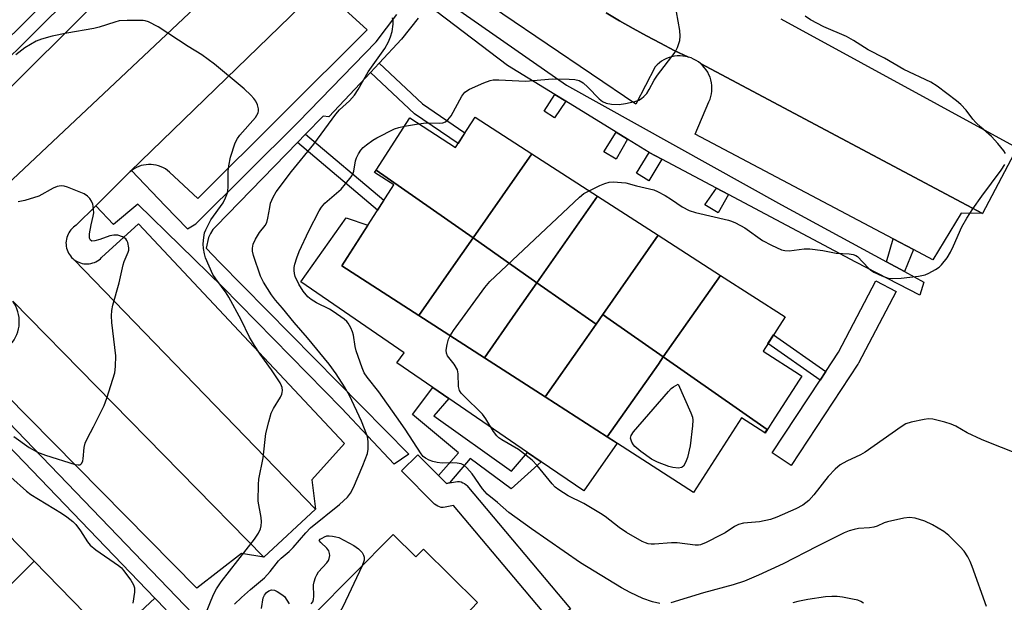
# Model space of a CAD drawing. Units: inches. Extents: x 1255768 to 1261768, y 553452 to 557452.
# Drawn here: x 1257379 to 1257637, y 554159 to 554311 of the extents above; entities that cross this region are included whole.
import ezdxf

# ---------------------------------------------------------------- set-up
doc = ezdxf.new("R2010")
doc.units = ezdxf.units.IN
doc.header["$MEASUREMENT"] = 0
for name, color, linetype in [('BLDG-Footprint', 5, 'Continuous'), ('CULTRL-Pad', 6, 'Continuous'), ('TRANS-Non Street Sidewalk', 7, 'Continuous'), ('TRANS-Parking Lot', 4, 'Continuous'), ('TRANS-Road', 130, 'Continuous'), ('TRANS-Street Sidewalk', 7, 'Continuous'), ('Undefined', 1, 'Continuous')]:
    doc.layers.add(name, color=color, linetype=linetype)

msp = doc.modelspace()

# ---------------------------------------------------------------- linework, layer by layer
at = {"layer": 'BLDG-Footprint'}
for points, elevation in [([(1257513.29, 554276.4), (1257497.91, 554254.43), (1257472.58, 554272.17), (1257481.35, 554285.79), (1257493.33, 554278.07), (1257498.42, 554285.98)], 428.91), ([(1257530.45, 554265.34), (1257514.61, 554242.73), (1257497.91, 554254.43), (1257513.29, 554276.4)], 429.61), ([(1257497.91, 554254.43), (1257492.18, 554246.25), (1257483.73, 554234.19), (1257463.6, 554247.16), (1257477.22, 554268.3), (1257472.18, 554271.55), (1257472.58, 554272.17)], 429.09), ([(1257546.29, 554255.13), (1257531.79, 554234.42), (1257530.04, 554231.93), (1257514.61, 554242.73), (1257530.45, 554265.34)], 430.6), ([(1257514.61, 554242.73), (1257509.04, 554234.77), (1257500.89, 554223.13), (1257483.73, 554234.19), (1257492.18, 554246.25), (1257497.91, 554254.43)], 429.81), ([(1257562.56, 554244.65), (1257547.63, 554223.33), (1257533.78, 554233.03), (1257532.88, 554233.66), (1257531.79, 554234.42), (1257546.29, 554255.13)], 430.94), ([(1257574.14, 554203.51), (1257574.73, 554204.35), (1257547.63, 554223.33), (1257562.56, 554244.65), (1257579.44, 554233.77), (1257573.7, 554224.86), (1257583.24, 554218.71), (1257583.84, 554218.33), (1257583.17, 554217.29), (1257576.03, 554206.21), (1257574.25, 554203.44)], 431.13), ([(1257530.04, 554231.93), (1257526.39, 554226.7), (1257516.74, 554212.92), (1257500.89, 554223.13), (1257509.04, 554234.77), (1257514.61, 554242.73)], 430.56), ([(1257547.63, 554223.33), (1257546.33, 554221.47), (1257533, 554202.44), (1257516.74, 554212.92), (1257526.39, 554226.7), (1257530.04, 554231.93), (1257531.79, 554234.42), (1257532.88, 554233.66), (1257533.78, 554233.03)], 431.08), ([(1257574.14, 554203.51), (1257568.09, 554207.41), (1257555.54, 554187.92), (1257533, 554202.44), (1257546.33, 554221.47), (1257547.63, 554223.33), (1257574.73, 554204.35)], 431.32), ([(1257383.18, 554169.94), (1257364, 554150.92), (1257363.09, 554150.02), (1257361.82, 554151.35), (1257345.09, 554168.86), (1257365.1, 554188.43)], 424.85), ([(1257499.06, 554159.13), (1257476.55, 554135.33), (1257474.33, 554137.6), (1257456.3, 554156.04), (1257477.06, 554176.92), (1257482.94, 554171.07), (1257484.99, 554173.12)], 428.09), ([(1257379.87, 554130.49), (1257361.89, 554147.96), (1257361.45, 554148.39), (1257361.89, 554148.83), (1257363.09, 554150.02), (1257364, 554150.92), (1257383.18, 554169.94), (1257403.18, 554149.48), (1257395.34, 554141.82), (1257398.03, 554139.07), (1257385.24, 554126.56), (1257380.65, 554131.25)], 424.78)]:
    msp.add_lwpolyline(points, close=True, dxfattribs=dict(at, elevation=elevation))
at = {"layer": 'CULTRL-Pad'}
msp.add_lwpolyline([(1257535.57, 554200.79), (1257526.87, 554188.3), (1257515.74, 554195.93), (1257512.18, 554198.36), (1257491.57, 554212.48), (1257487.43, 554215.32), (1257478, 554221.77), (1257479.93, 554224.4), (1257452.86, 554242.98), (1257464.78, 554259.7), (1257470.41, 554257.73), (1257463.6, 554247.16), (1257483.74, 554234.19), (1257500.89, 554223.13), (1257516.74, 554212.92), (1257533, 554202.44)], close=True, dxfattribs=at)
at = {"layer": 'TRANS-Non Street Sidewalk'}
for points in [[(1257471.12, 554297.68), (1257473.39, 554300.11), (1257484.72, 554289.46), (1257495.78, 554281.87), (1257493.98, 554279.08), (1257482.63, 554286.86)], [(1257522.12, 554290.15), (1257519.22, 554285.84), (1257516.52, 554287.53), (1257519.28, 554291.89)], [(1257451.99, 554279.36), (1257454.13, 554281.56), (1257474.62, 554264.26), (1257472.95, 554261.67)], [(1257538.29, 554280.25), (1257535.32, 554275.06), (1257532.11, 554276.9), (1257535.34, 554282.06)], [(1257547.23, 554275.04), (1257543.86, 554269.34), (1257540.58, 554271.33), (1257543.97, 554276.77)], [(1257564.68, 554265.78), (1257561.98, 554261.01), (1257558.51, 554263.09), (1257561.57, 554267.43)], [(1257613, 554251.37), (1257610.63, 554245.64), (1257605.96, 554248.18), (1257607.73, 554254.17)], [(1257590.09, 554219.56), (1257588.58, 554217.28), (1257574.96, 554226.81), (1257576.44, 554229.11)], [(1257491.78, 554190.41), (1257490.98, 554190.25), (1257488.87, 554192.37), (1257494.08, 554198.26), (1257482.08, 554208.3), (1257487.43, 554215.32), (1257491.57, 554212.48), (1257487.69, 554207.9), (1257507.95, 554193.44), (1257512.18, 554198.36), (1257515.74, 554195.93), (1257507.85, 554188.82), (1257497.13, 554196.79)], [(1257417.75, 554157.24), (1257398.03, 554139.07), (1257395.34, 554141.82), (1257403.18, 554149.48), (1257414.78, 554160.33)]]:
    msp.add_lwpolyline(points, close=True, dxfattribs=at)
at = {"layer": 'TRANS-Parking Lot'}
for points in [[(1257431.16, 554320.2), (1257361.14, 554254.39), (1257349.22, 554266.33), (1257413.42, 554329.99), (1257421.34, 554321.89), (1257421.66, 554321.43), (1257422.02, 554321), (1257422.41, 554320.6), (1257422.84, 554320.24), (1257423.29, 554319.91), (1257423.77, 554319.62), (1257424.27, 554319.37), (1257424.79, 554319.16), (1257425.33, 554319), (1257425.88, 554318.88), (1257426.43, 554318.81), (1257426.99, 554318.79), (1257427.55, 554318.81), (1257428.11, 554318.87), (1257428.66, 554318.98), (1257429.19, 554319.14), (1257429.72, 554319.34), (1257430.22, 554319.59), (1257430.7, 554319.88)], [(1257631.05, 554260.83), (1257625.47, 554260.92), (1257618.03, 554248.71), (1257613, 554251.37), (1257607.73, 554254.17), (1257555.95, 554281.59), (1257559.56, 554290), (1257559.84, 554290.68), (1257560.05, 554291.37), (1257560.21, 554292.09), (1257560.31, 554292.81), (1257560.34, 554293.54), (1257560.31, 554294.27), (1257560.21, 554295), (1257560.06, 554295.71), (1257559.84, 554296.41), (1257559.56, 554297.08), (1257559.23, 554297.73), (1257558.84, 554298.35), (1257558.4, 554298.93), (1257557.91, 554299.48), (1257557.38, 554299.98), (1257557.33, 554300.02)], [(1257456.71, 554183.54), (1257393.68, 554248.74), (1257394.06, 554248.48), (1257394.46, 554248.25), (1257394.88, 554248.06), (1257395.32, 554247.9), (1257395.76, 554247.78), (1257396.22, 554247.7), (1257396.68, 554247.66), (1257397.14, 554247.65), (1257397.61, 554247.7), (1257398.06, 554247.77), (1257398.51, 554247.89), (1257398.95, 554248.04), (1257399.37, 554248.23), (1257399.77, 554248.46), (1257400.16, 554248.72), (1257400.52, 554249.01), (1257400.85, 554249.33), (1257410.45, 554258.14), (1257464.28, 554200.71), (1257455.76, 554191.18)], [(1257443.19, 554171.02), (1257437.4, 554172), (1257425.7, 554162.94), (1257369.39, 554219.93), (1257377.54, 554227.2), (1257377.97, 554227.83), (1257378.34, 554228.49), (1257378.67, 554229.18), (1257378.92, 554229.9), (1257379.12, 554230.64), (1257379.26, 554231.39), (1257379.32, 554232.14), (1257379.33, 554232.91), (1257379.27, 554233.67), (1257379.15, 554234.42), (1257378.96, 554235.16), (1257378.71, 554235.88), (1257378.41, 554236.58), (1257378.04, 554237.25), (1257377.62, 554237.88)]]:
    msp.add_lwpolyline(points, close=True, dxfattribs=at)
for points in [[(1257462.51, 554315.88), (1257470.21, 554308.78), (1257426.02, 554264.73), (1257418.61, 554271.66), (1257418.09, 554272.08), (1257417.54, 554272.45), (1257416.97, 554272.78), (1257416.36, 554273.05), (1257415.74, 554273.27), (1257415.1, 554273.45), (1257414.44, 554273.56), (1257413.79, 554273.62), (1257413.12, 554273.63), (1257412.46, 554273.58), (1257411.81, 554273.48), (1257411.16, 554273.32), (1257410.53, 554273.11), (1257409.92, 554272.84), (1257409.34, 554272.53), (1257408.78, 554272.17), (1257408.68, 554272.09), (1257408.26, 554271.76), (1257461.29, 554323.22)], [(1257532.7, 554313.3), (1257536.19, 554311.21), (1257539.71, 554309.18), (1257543.27, 554307.21), (1257546.87, 554305.3), (1257550.5, 554303.46), (1257554.18, 554301.69), (1257553.47, 554301.86), (1257552.75, 554301.96), (1257552.02, 554302.01), (1257551.29, 554301.99), (1257550.56, 554301.9), (1257549.85, 554301.76), (1257549.15, 554301.56), (1257548.47, 554301.29), (1257547.81, 554300.96), (1257547.19, 554300.59), (1257546.6, 554300.16), (1257546.05, 554299.68), (1257545.54, 554299.15), (1257540.44, 554289.4), (1257494.14, 554320.8)]]:
    msp.add_lwpolyline(points, dxfattribs=at)
at = {"layer": 'TRANS-Road'}
for points in [[(1257461.29, 554323.22), (1257408.26, 554271.76), (1257406.98, 554270.48), (1257399.33, 554262.84), (1257394.23, 554257.74), (1257393.84, 554257.49), (1257393.47, 554257.21), (1257393.13, 554256.9), (1257392.81, 554256.56), (1257392.53, 554256.19), (1257392.28, 554255.8), (1257392.06, 554255.39), (1257391.88, 554254.97), (1257391.73, 554254.53), (1257391.63, 554254.08), (1257391.56, 554253.62), (1257391.53, 554253.16), (1257391.54, 554252.7), (1257391.59, 554252.24), (1257391.68, 554251.78), (1257391.81, 554251.34), (1257391.98, 554250.9), (1257392.18, 554250.49), (1257392.42, 554250.09), (1257392.69, 554249.72), (1257392.99, 554249.36), (1257393.32, 554249.04), (1257393.68, 554248.74), (1257456.71, 554183.54), (1257443.19, 554171.02), (1257377.62, 554237.88)], [(1257361.14, 554254.39), (1257431.16, 554320.2)], [(1257578.3, 554311.66), (1257640.08, 554278.01), (1257631.05, 554260.83), (1257557.33, 554300.02), (1257556.8, 554300.43), (1257556.19, 554300.82), (1257555.55, 554301.17), (1257554.88, 554301.46), (1257554.18, 554301.69), (1257550.5, 554303.46), (1257546.87, 554305.3), (1257543.27, 554307.21), (1257539.71, 554309.18), (1257536.19, 554311.21), (1257532.7, 554313.3)]]:
    msp.add_lwpolyline(points, dxfattribs=at)
at = {"layer": 'TRANS-Street Sidewalk'}
for points in [[(1257341.11, 554271.66), (1257403.83, 554333.86), (1257405.52, 554335.53), (1257407.2, 554337.2), (1257408.71, 554338.7), (1257410.23, 554340.2), (1257412.88, 554337.53), (1257343.24, 554268.48)], [(1257489.6, 554317.24), (1257522.34, 554294.38), (1257578.56, 554263.1), (1257605.96, 554248.18), (1257610.63, 554245.64), (1257615.71, 554242.87), (1257614.63, 554239.47), (1257597.95, 554248.12), (1257564.68, 554265.78), (1257561.57, 554267.43), (1257547.23, 554275.04), (1257543.97, 554276.77), (1257538.29, 554280.25), (1257535.34, 554282.06), (1257522.12, 554290.15), (1257519.28, 554291.89), (1257506.9, 554299.48), (1257488.46, 554313.54)], [(1257483.58, 554311.91), (1257479.25, 554306.35), (1257473.39, 554300.11), (1257471.12, 554297.68), (1257460.26, 554286.12), (1257458.71, 554286.27), (1257454.13, 554281.56), (1257451.99, 554279.36), (1257430.75, 554257.54), (1257429.93, 554256.65), (1257429.26, 554255.63), (1257428.79, 554254.51), (1257428.15, 554251.77), (1257431.68, 554248.12), (1257481.11, 554197.93), (1257477.25, 554195.3), (1257463.54, 554209.97), (1257432.45, 554241.64), (1257410.29, 554263.3), (1257403.96, 554257.97), (1257399.33, 554262.84), (1257406.98, 554270.48), (1257408.26, 554271.76), (1257408.68, 554272.09), (1257417.47, 554262.8), (1257423.3, 554256.78), (1257425.5, 554258.08), (1257452.22, 554284.65), (1257472.61, 554305.66), (1257478.03, 554312.84)], [(1257365.43, 554217.69), (1257424.77, 554156.11)], [(1257417.75, 554157.24), (1257414.78, 554160.33), (1257363.35, 554213.7)]]:
    msp.add_lwpolyline(points, dxfattribs=at)
for points in [[(1257588.58, 554217.28), (1257590.09, 554219.56), (1257593.4, 554224.58), (1257603.14, 554243.19), (1257608.45, 554240.41), (1257598.65, 554221.67), (1257598.59, 554221.56), (1257598.49, 554221.41), (1257581.06, 554194.99), (1257576.06, 554198.29)], [(1257488.87, 554192.37), (1257490.98, 554190.25), (1257491.78, 554190.41), (1257493.36, 554190.72), (1257493.85, 554190.78), (1257494.34, 554190.75), (1257494.82, 554190.65), (1257495.27, 554190.47), (1257495.69, 554190.22), (1257496.07, 554189.91), (1257496.24, 554189.71), (1257523.38, 554157.51), (1257518.8, 554153.65), (1257492.8, 554184.49), (1257490.58, 554184.05), (1257490.09, 554183.99), (1257489.6, 554184.02), (1257489.12, 554184.12), (1257488.67, 554184.3), (1257488.25, 554184.55), (1257487.87, 554184.86), (1257487.86, 554184.87), (1257479.22, 554193.56), (1257483.48, 554197.79)]]:
    msp.add_lwpolyline(points, close=True, dxfattribs=at)
at = {"layer": 'Undefined'}
msp.add_line((1257479.95, 554283.61, 428), (1257483.69, 554284.28, 428), dxfattribs=at)
for points, elevation in [([(1257483.69, 554284.28), (1257485.64, 554284.5), (1257489.21, 554284.39), (1257490, 554284.53), (1257490.74, 554284.8), (1257491.35, 554285.28), (1257492.16, 554286.38), (1257494.94, 554291.44), (1257495.77, 554292.55), (1257496.97, 554293.29), (1257500.72, 554294.93), (1257502.34, 554295.56), (1257503.18, 554295.74), (1257504.62, 554295.75), (1257511.64, 554295.4), (1257518.68, 554295.99), (1257523.06, 554295.93), (1257524.51, 554295.82), (1257525.66, 554295.54), (1257526.69, 554294.97), (1257527.94, 554293.87), (1257530.84, 554290.76), (1257531.74, 554290.13), (1257532.73, 554289.69), (1257534.06, 554289.35), (1257536.08, 554289.34), (1257537.77, 554289.54), (1257540.23, 554290.06), (1257541.25, 554290.44), (1257541.94, 554290.85), (1257542.57, 554291.39), (1257543.32, 554292.22), (1257543.97, 554293.19), (1257545.25, 554295.67), (1257546.07, 554296.98), (1257550.73, 554302.95), (1257551.37, 554304.18), (1257551.91, 554306.07), (1257552.07, 554307.17), (1257551.96, 554308.62), (1257550.23, 554318.52)], 428), ([(1257637.08, 554276.47), (1257636.64, 554277.16), (1257635.08, 554279.15), (1257633.43, 554280.91), (1257630.57, 554283.37), (1257629.27, 554284.59), (1257628.52, 554285.48), (1257626.78, 554287.82), (1257625.36, 554289.3), (1257624.26, 554290.26), (1257619.21, 554294.09), (1257617.52, 554295.12), (1257610.5, 554298.46), (1257605.46, 554301.43), (1257601.2, 554303.57), (1257597.37, 554306), (1257595.49, 554307.07), (1257589.61, 554309.56), (1257586.12, 554311.39), (1257584.67, 554312.37)], 430), ([(1257426.83, 554153.36), (1257430.04, 554161.24), (1257430.84, 554162.74), (1257432.08, 554164.6), (1257440.78, 554175.71), (1257441.85, 554177.28), (1257442.38, 554178.42), (1257442.56, 554179.19), (1257442.63, 554180.25), (1257442.51, 554181.38), (1257441.79, 554185.62), (1257441.8, 554189.97), (1257441.94, 554191.36), (1257443.03, 554196.96), (1257443.78, 554203.33), (1257444.51, 554206.41), (1257445.17, 554208.6), (1257445.8, 554209.87), (1257447.59, 554212.8), (1257447.94, 554213.56), (1257448.06, 554214.06), (1257448.1, 554214.56), (1257448.01, 554215.31), (1257447.86, 554215.81), (1257447.46, 554216.58), (1257445.2, 554220), (1257442.24, 554224.06), (1257440.81, 554226.32), (1257439.51, 554228.52), (1257437.3, 554233.05), (1257434.12, 554238.93), (1257433.37, 554240.1), (1257430.71, 554243.72), (1257429.94, 554244.92), (1257428.03, 554249.21), (1257427.69, 554250.31), (1257427.45, 554251.69), (1257427.42, 554252.85), (1257427.55, 554254.59), (1257427.76, 554255.73), (1257428.05, 554256.55), (1257429.41, 554259.17), (1257432.58, 554263.58), (1257433.24, 554264.89), (1257433.75, 554266.25), (1257433.93, 554267.64), (1257433.91, 554271.86), (1257434.07, 554273.28), (1257434.55, 554275.51), (1257435.78, 554279.27), (1257436.35, 554280.41), (1257437, 554281.32), (1257441.06, 554285.91), (1257441.73, 554287.16), (1257441.86, 554287.68), (1257441.85, 554288.19), (1257441.61, 554289.21), (1257441.18, 554290.19), (1257440.66, 554290.88), (1257439.86, 554291.74), (1257438.13, 554293.36), (1257430.37, 554299.88), (1257427.01, 554302.26), (1257423.49, 554304.42), (1257415.63, 554309.61), (1257413.05, 554310.93), (1257412.23, 554311.19), (1257411.66, 554311.28), (1257407.51, 554311.27), (1257405.44, 554311.14), (1257404.33, 554310.86), (1257400.21, 554309.53), (1257398.82, 554309.14), (1257391.77, 554307.96), (1257387.9, 554307.14), (1257385.1, 554306.41), (1257383.77, 554305.88), (1257380.77, 554304.12), (1257378.43, 554302.3)], 424), ([(1257435.58, 554158.7), (1257437.43, 554160.47), (1257439.79, 554162.59), (1257443.42, 554165.64), (1257444.86, 554167.27), (1257447.04, 554170.05), (1257447.75, 554170.76), (1257449.85, 554172.5), (1257450.91, 554173.49), (1257454.24, 554177.38), (1257455.46, 554178.68), (1257463.03, 554184.77), (1257465.08, 554186.66), (1257465.87, 554187.74), (1257466.65, 554189.23), (1257469.13, 554194.96), (1257470.32, 554198.12), (1257470.48, 554199.24), (1257470.49, 554200.97), (1257470.38, 554202.12), (1257470.16, 554202.97), (1257468.78, 554206.56), (1257465.65, 554213.24), (1257464.27, 554215.54), (1257462.1, 554218.89), (1257460.27, 554221.47), (1257454.63, 554228.33), (1257451.17, 554232.33), (1257448.14, 554236.06), (1257446.27, 554238.18), (1257445.23, 554239.6), (1257443.17, 554242.87), (1257442.38, 554244.43), (1257440.55, 554249.85), (1257440.29, 554250.95), (1257440.25, 554251.73), (1257440.44, 554252.79), (1257441.02, 554254.1), (1257442.14, 554255.83), (1257443.57, 554257.71), (1257443.99, 554258.47), (1257444.32, 554259.56), (1257444.76, 554262.42), (1257445.01, 554263.54), (1257445.65, 554265.06), (1257446.47, 554266.51), (1257450.43, 554271.8), (1257456.31, 554278.96), (1257462.07, 554286.79), (1257463.03, 554287.88), (1257465.6, 554290.27), (1257466.9, 554291.74), (1257467.86, 554293.25), (1257470.52, 554297.88), (1257474.86, 554303.98), (1257475.8, 554305.7), (1257476.37, 554306.97), (1257476.73, 554308.35), (1257477.02, 554310.34), (1257477.05, 554311.18), (1257476.89, 554311.95)], 426), ([(1257546.75, 554158.87), (1257544.77, 554159.35), (1257542.28, 554160.18), (1257538.96, 554161.75), (1257536.71, 554162.99), (1257525.98, 554169.5), (1257513.15, 554178.37), (1257507.23, 554182.66), (1257504.31, 554185.28), (1257501.58, 554187.51), (1257500.42, 554188.86), (1257497.68, 554192.8), (1257496.32, 554194.36), (1257495.47, 554195.07), (1257494.84, 554195.37), (1257493.76, 554195.58), (1257492.65, 554195.62), (1257489.86, 554195.54), (1257488.49, 554195.72), (1257487.42, 554195.98), (1257486.4, 554196.35), (1257485.47, 554196.85), (1257484.85, 554197.35), (1257484.32, 554198.04), (1257480.17, 554204.48), (1257477.93, 554207.72), (1257473.3, 554214.2), (1257470.23, 554218.04), (1257469.43, 554219.2), (1257468.89, 554220.46), (1257467.33, 554224.97), (1257467.09, 554226.08), (1257466.63, 554229.03), (1257466.42, 554229.89), (1257465.97, 554230.94), (1257465.24, 554232.17), (1257464.89, 554232.62), (1257464.25, 554233.2), (1257461.36, 554235.22), (1257460.36, 554235.82), (1257457.03, 554237.45), (1257455.57, 554238.34), (1257454.71, 554239.04), (1257453.47, 554240.5), (1257452.37, 554242.33), (1257451.44, 554244.34), (1257451.23, 554245.12), (1257451.14, 554245.92), (1257451.17, 554246.74), (1257451.35, 554247.58), (1257451.86, 554249.24), (1257452.47, 554250.86), (1257455.01, 554256.29), (1257457.7, 554261.52), (1257458.32, 554262.5), (1257459.18, 554263.52), (1257463.41, 554267.19), (1257464.57, 554268.53), (1257466.03, 554270.38), (1257466.48, 554271.12), (1257466.78, 554271.91), (1257467.2, 554274.6), (1257467.41, 554275.39), (1257467.93, 554276.43), (1257468.58, 554277.41), (1257469.18, 554278.04), (1257470.09, 554278.79), (1257471.76, 554280.02), (1257472.75, 554280.63), (1257477.39, 554282.94), (1257478.47, 554283.3), (1257479.95, 554283.61)], 428), ([(1257528.22, 554266.78), (1257531, 554268.12), (1257532.34, 554268.68), (1257533.48, 554268.97), (1257534.64, 554269.07), (1257536.68, 554268.95), (1257537.84, 554268.8), (1257540.66, 554268.02), (1257545.11, 554266.99), (1257546.15, 554266.6), (1257548.12, 554265.54), (1257549.78, 554264.5), (1257552.54, 554262.53), (1257554.36, 554261.58), (1257556.07, 554261.06), (1257564.65, 554259.05), (1257565.46, 554258.8), (1257566.47, 554258.36), (1257568.93, 554257.03), (1257573.58, 554253.77), (1257575.92, 554252.56), (1257578.56, 554251.34), (1257579.39, 554251.11), (1257580.51, 554251.04), (1257584.48, 554251.59), (1257585.9, 554251.62), (1257589.3, 554251.12), (1257592.8, 554250.46), (1257596.21, 554250.27), (1257597.28, 554250.11), (1257597.97, 554249.85), (1257598.4, 554249.54), (1257601.24, 554246.52), (1257601.86, 554245.99), (1257602.61, 554245.53), (1257604.77, 554244.55), (1257606.42, 554243.94), (1257607.54, 554243.8), (1257609.81, 554243.88), (1257614.36, 554244.45), (1257616.02, 554244.8), (1257617.05, 554245.23), (1257618.79, 554246.16), (1257619.72, 554246.77), (1257620.35, 554247.36), (1257621.78, 554249.24), (1257622.66, 554250.69), (1257623.51, 554252.39), (1257625.68, 554257.36), (1257626.99, 554259.61), (1257628.56, 554262.04), (1257630.86, 554265.36), (1257635.96, 554272.18), (1257636.89, 554273.59)], 430), ([(1257377.92, 554202.55), (1257381.89, 554199.68), (1257384.06, 554198.47), (1257386.15, 554197.7), (1257393.9, 554195.25), (1257394.7, 554195.11), (1257395.13, 554195.15), (1257395.45, 554195.3), (1257395.71, 554195.59), (1257395.96, 554196.19), (1257396.06, 554196.74), (1257396.28, 554199.65), (1257396.52, 554200.77), (1257397.13, 554202.12), (1257398.76, 554205.06), (1257401.52, 554210.63), (1257402.22, 554212.59), (1257404.28, 554219.15), (1257404.5, 554220.83), (1257404.58, 554223.64), (1257403.53, 554232.37), (1257403.45, 554234.05), (1257403.5, 554235.44), (1257403.79, 554236.82), (1257405.43, 554242.69), (1257406.47, 554247.43), (1257406.74, 554248.26), (1257407.78, 554250.72), (1257407.92, 554251.27), (1257407.96, 554251.83), (1257407.68, 554253.21), (1257407.47, 554253.72), (1257407.17, 554254.16), (1257406.32, 554254.72), (1257405.04, 554255.13), (1257403.99, 554255.17), (1257402.95, 554255.01), (1257400.4, 554254.04), (1257399.04, 554253.66), (1257398.32, 554253.63), (1257397.95, 554253.82), (1257397.65, 554254.41), (1257397.65, 554255.49), (1257398.1, 554257.83), (1257398.67, 554260.15), (1257398.78, 554261.02), (1257398.66, 554262.7), (1257398.52, 554263.25), (1257398.17, 554264), (1257397.72, 554264.7), (1257397.18, 554265.33), (1257396.26, 554265.95), (1257391.89, 554267.67), (1257391.06, 554267.92), (1257390.26, 554268.01), (1257389.25, 554267.85), (1257388.22, 554267.47), (1257384.42, 554265.34), (1257380.74, 554264.23), (1257379.02, 554263.83)], 422), ([(1257491.95, 554228.89), (1257492.84, 554230.22), (1257501, 554241.46), (1257502.28, 554243.08), (1257525.71, 554265.07), (1257526.85, 554266.01), (1257528.22, 554266.78)], 430), ([(1257641.79, 554197.43), (1257633.17, 554200.78), (1257630.77, 554201.79), (1257627.06, 554203.51), (1257624.08, 554205.2), (1257622.89, 554205.76), (1257621.21, 554206.29), (1257618.08, 554207.06), (1257616.94, 554207.16), (1257615.8, 554207.02), (1257612.38, 554206.29), (1257611.03, 554205.81), (1257609.77, 554205.03), (1257600.41, 554198.43), (1257599.17, 554197.75), (1257595.55, 554196.13), (1257593.86, 554195.14), (1257592.54, 554193.99), (1257590.68, 554192.11), (1257586.98, 554187.32), (1257585.69, 554185.84), (1257584.07, 554184.58), (1257582.23, 554183.61), (1257577.28, 554181.45), (1257575.6, 554180.88), (1257572.74, 554180.24), (1257568.61, 554179.93), (1257567.24, 554179.58), (1257566.22, 554179.05), (1257563.78, 554177.4), (1257562.77, 554176.8), (1257558.81, 554174.83), (1257557.36, 554174.25), (1257556.83, 554174.16), (1257555.96, 554174.17), (1257551.28, 554174.77), (1257549.8, 554174.72), (1257545.36, 554174.37), (1257544.5, 554174.4), (1257543.71, 554174.52), (1257542.95, 554174.73), (1257542.14, 554175.09), (1257538.03, 554177.45), (1257536.12, 554178.72), (1257532.44, 554181.6), (1257531.23, 554182.44), (1257526.85, 554184.99), (1257522.79, 554187.04), (1257520.3, 554188.58), (1257519.41, 554189.3), (1257518.59, 554190.13), (1257514.7, 554194.92), (1257513.33, 554196.36), (1257509.82, 554199.1), (1257505.4, 554201.66), (1257504.68, 554202.16), (1257504.11, 554202.71), (1257503.25, 554203.84), (1257501.22, 554207.13), (1257500.37, 554208.34), (1257495.38, 554213.22), (1257494.82, 554213.87), (1257494.4, 554214.56), (1257494.14, 554215.57), (1257494.06, 554218.94), (1257493.83, 554220), (1257492.98, 554221.44), (1257491.25, 554223.64), (1257490.93, 554224.33), (1257490.89, 554225.13), (1257491.14, 554226.54), (1257491.53, 554227.95), (1257491.95, 554228.89)], 430), ([(1257377.08, 554191.88), (1257381.21, 554188.25), (1257382.33, 554187.37), (1257390.33, 554182.53), (1257391.77, 554181.57), (1257393.28, 554180.34), (1257394.06, 554179.53), (1257395.29, 554177.9), (1257397.15, 554175), (1257397.88, 554174.17), (1257399.36, 554172.95), (1257405.25, 554168.84), (1257406.02, 554168.18), (1257406.56, 554167.56), (1257408.45, 554164.97), (1257409.2, 554163.77), (1257409.44, 554163), (1257409.44, 554161.88), (1257409.04, 554159)], 424), ([(1257632.12, 554158.09), (1257628.33, 554168.55), (1257627.78, 554169.9), (1257627.18, 554171.09), (1257626.23, 554172.55), (1257625.24, 554173.67), (1257622.29, 554176.65), (1257620.91, 554177.69), (1257617.97, 554179.45), (1257615.98, 554180.44), (1257613.42, 554181.17), (1257611.97, 554181.38), (1257610.53, 554181.21), (1257606.21, 554180.22), (1257605.38, 554179.94), (1257603.53, 554179.11), (1257602.69, 554178.83), (1257601.55, 554178.66), (1257598.63, 554178.47), (1257597.53, 554178.27), (1257596.23, 554177.87), (1257594.93, 554177.35), (1257587.71, 554173.78), (1257578.94, 554169.25), (1257572.55, 554166.26), (1257568.85, 554164.75), (1257565.87, 554163.79), (1257558.16, 554161.65), (1257549.56, 554159.11)], 428), ([(1257455.56, 554158.79), (1257456.02, 554159.36), (1257456.22, 554159.97), (1257456.28, 554160.82), (1257456.23, 554163.74), (1257456.38, 554164.58), (1257456.74, 554165.66), (1257457.09, 554166.43), (1257457.54, 554167.15), (1257459.69, 554169.48), (1257460.15, 554170.17), (1257460.33, 554170.66), (1257460.44, 554171.43), (1257460.43, 554171.95), (1257460.21, 554172.67), (1257459.69, 554173.33), (1257458.12, 554174.88), (1257457.7, 554175.4), (1257457.99, 554175.69), (1257458.47, 554176.01), (1257459.08, 554176.32), (1257459.73, 554176.54), (1257460.33, 554176.6), (1257461.17, 554176.52), (1257462.01, 554176.36), (1257462.83, 554176.1), (1257466.79, 554174.03), (1257468.01, 554173.21), (1257468.9, 554172.18), (1257469.31, 554171.5), (1257469.49, 554171.03), (1257469.49, 554170.26), (1257468.91, 554168.72)], 428), ([(1257468.91, 554168.72), (1257463.9, 554158.03), (1257452.36, 554137.9), (1257451.54, 554136.73), (1257451.14, 554136.44), (1257450.72, 554136.33), (1257450.52, 554136.35), (1257450.16, 554136.56), (1257448.23, 554138.85), (1257443.61, 554143.27)], 428), ([(1257442.58, 554157.56), (1257443.1, 554160.37), (1257443.42, 554161.11), (1257443.91, 554161.73), (1257444.5, 554162.23), (1257445.24, 554162.49), (1257446, 554162.4), (1257446.75, 554162.06), (1257447.96, 554161.29), (1257448.6, 554160.72), (1257449.88, 554158.79)], 428), ([(1257599.93, 554158.94), (1257599.22, 554159.39), (1257598.44, 554159.73), (1257597.03, 554160.07), (1257594.46, 554160.54), (1257593.07, 554160.69), (1257591.7, 554160.74), (1257590.01, 554160.62), (1257585.42, 554159.95), (1257582.82, 554159.46), (1257581.45, 554159.11)], 426)]:
    msp.add_lwpolyline(points, dxfattribs=dict(at, elevation=elevation))
at = {"layer": 'Undefined', "elevation": 432}
msp.add_lwpolyline([(1257551.6, 554194.29), (1257550.16, 554194.42), (1257549.04, 554194.7), (1257546.13, 554195.84), (1257544.52, 554196.64), (1257541.74, 554198.66), (1257540.2, 554199.95), (1257539.84, 554200.38), (1257539.4, 554201.09), (1257539.06, 554202.08), (1257539.22, 554202.8), (1257539.86, 554203.72), (1257549.02, 554214.34), (1257549.72, 554215.05), (1257550.33, 554215.53), (1257551.52, 554216.2), (1257554.85, 554208.72), (1257555.22, 554207.63), (1257555.32, 554206.79), (1257555.23, 554205.34), (1257554.63, 554200.07), (1257553.96, 554197.05), (1257553.46, 554195.73), (1257552.94, 554194.81), (1257552.6, 554194.5), (1257552.38, 554194.4)], close=True, dxfattribs=at)

doc.saveas('drawing.dxf')
